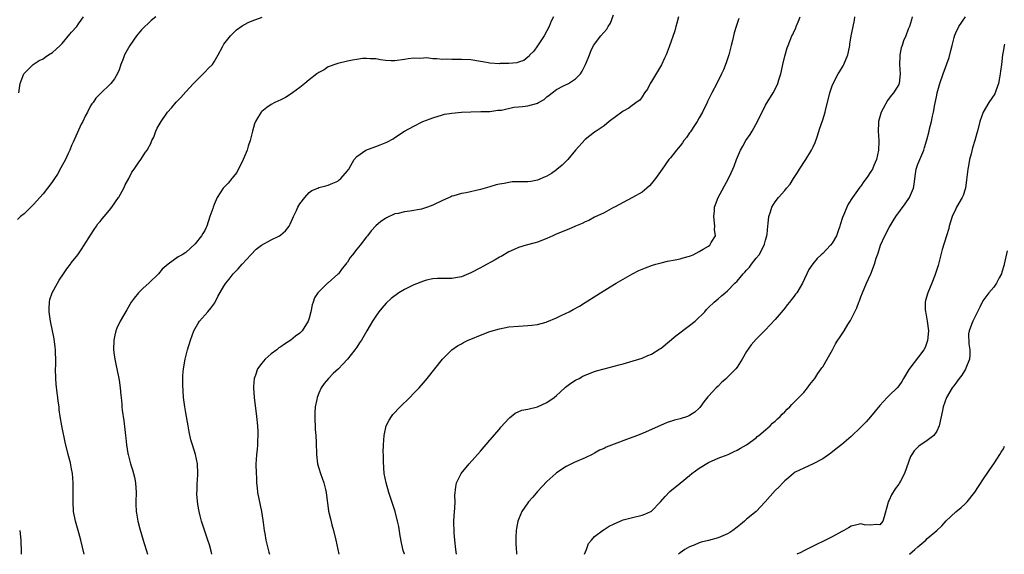
# Model space of a CAD drawing. Units: inches. Extents: x 2643000 to 2646000, y 1560000 to 1561272.
# Drawn here: x 2643636 to 2643843, y 1560000 to 1560112 of the extents above; entities that cross this region are included whole.
import ezdxf

# ---------------------------------------------------------------- set-up
doc = ezdxf.new("R2010")
doc.units = ezdxf.units.IN
doc.header["$MEASUREMENT"] = 0
doc.layers.add('LD26431560_10ft', color=102, linetype='Continuous')

msp = doc.modelspace()

# ---------------------------------------------------------------- linework, layer by layer
at = {"layer": 'LD26431560_10ft'}
for points, elevation in [([(2643664.7, 1560113), (2643663.74, 1560112.26), (2643663, 1560111.55), (2643662.39, 1560111), (2643661.69, 1560110.31), (2643660.62, 1560109), (2643659.22, 1560107), (2643658.14, 1560105), (2643657.81, 1560104.19), (2643657.37, 1560103), (2643657, 1560101.87), (2643656.74, 1560101.26), (2643655.99, 1560100), (2643655.26, 1560099), (2643655, 1560098.72), (2643653.21, 1560097), (2643653.09, 1560096.91), (2643652.1, 1560095.9), (2643651.51, 1560095), (2643651.27, 1560094.73), (2643651, 1560094.29), (2643650.35, 1560093), (2643649.87, 1560092.13), (2643649.33, 1560091), (2643649, 1560090.44), (2643647.33, 1560086.67), (2643647, 1560085.96), (2643646.62, 1560085), (2643646.28, 1560084.28), (2643645.71, 1560083), (2643644.76, 1560081.24), (2643644.04, 1560079.96), (2643643.41, 1560079), (2643643, 1560078.39), (2643642.41, 1560077.59), (2643641.95, 1560077), (2643641, 1560075.82), (2643640.32, 1560075), (2643639, 1560073.57), (2643638.44, 1560073), (2643637, 1560071.61), (2643636.25, 1560071), (2643635.61, 1560070.39)], 8200), ([(2643635.87, 1560097), (2643636.19, 1560099), (2643636.96, 1560101.04), (2643637, 1560101.09), (2643638.94, 1560103), (2643640.18, 1560103.82), (2643641, 1560104.21), (2643641.44, 1560104.56), (2643642.16, 1560105), (2643643, 1560105.55), (2643644.56, 1560107), (2643645, 1560107.43), (2643646.61, 1560109.39), (2643647, 1560109.78), (2643648.07, 1560111), (2643648.45, 1560111.55), (2643649, 1560112.28), (2643649.49, 1560113)], 8210), ([(2643649.61, 1560000), (2643648.94, 1560002.94), (2643648.52, 1560004.52), (2643648.36, 1560005), (2643647.78, 1560007), (2643647.4, 1560009), (2643647.3, 1560011), (2643647.32, 1560012.68), (2643647.31, 1560015), (2643647.17, 1560017), (2643647, 1560017.95), (2643646.74, 1560019.26), (2643646.27, 1560021), (2643645.61, 1560023.61), (2643645.33, 1560025), (2643645.26, 1560025.26), (2643644.94, 1560027), (2643644.61, 1560029), (2643644.39, 1560030.39), (2643644.36, 1560031), (2643644.19, 1560032.19), (2643644.12, 1560033), (2643643.96, 1560033.96), (2643643.77, 1560035.77), (2643643.67, 1560037), (2643643.64, 1560039), (2643643.68, 1560039.68), (2643643.69, 1560041), (2643643.62, 1560042.38), (2643643.62, 1560043), (2643643.56, 1560043.56), (2643643.3, 1560045.3), (2643642.56, 1560049), (2643642.3, 1560051), (2643642.31, 1560051.69), (2643642.35, 1560053), (2643642.45, 1560053.55), (2643642.92, 1560055), (2643644, 1560057), (2643644.37, 1560057.63), (2643645.29, 1560059), (2643645.97, 1560060.03), (2643646.75, 1560061), (2643646.85, 1560061.15), (2643647, 1560061.33), (2643648.28, 1560063), (2643649, 1560064.04), (2643649.65, 1560065), (2643651, 1560067.14), (2643651.71, 1560068.3), (2643652.22, 1560069), (2643652.52, 1560069.48), (2643653, 1560069.97), (2643653.44, 1560070.56), (2643653.83, 1560071), (2643655, 1560072.39), (2643655.49, 1560073), (2643656.87, 1560075), (2643656.91, 1560075.09), (2643658.01, 1560077), (2643658.29, 1560077.71), (2643659.01, 1560079), (2643659.65, 1560080.35), (2643660.13, 1560081), (2643661, 1560082.27), (2643661.55, 1560083), (2643662.53, 1560084.53), (2643662.86, 1560085), (2643662.93, 1560085.07), (2643663, 1560085.25), (2643663.65, 1560086.35), (2643663.85, 1560087), (2643664.31, 1560087.69), (2643664.72, 1560089), (2643665, 1560089.58), (2643665.81, 1560091), (2643667, 1560092.77), (2643667.17, 1560093), (2643668.07, 1560093.93), (2643669, 1560095.06), (2643669.97, 1560096.03), (2643671, 1560097.22), (2643672.63, 1560099), (2643674.64, 1560101), (2643674.81, 1560101.19), (2643675, 1560101.35), (2643675.8, 1560102.2), (2643676.6, 1560103), (2643677, 1560103.55), (2643677.81, 1560105), (2643678.72, 1560106.72), (2643678.85, 1560107), (2643679, 1560107.25), (2643680.39, 1560109), (2643681.71, 1560110.29), (2643682.91, 1560111.09), (2643684.17, 1560111.83), (2643685, 1560112.2), (2643687.08, 1560112.92)], 8190), ([(2643748.37, 1560113), (2643747.88, 1560112.12), (2643747.48, 1560111), (2643747, 1560110.06), (2643746.41, 1560109), (2643745, 1560106.89), (2643744.2, 1560105.8), (2643743.4, 1560105), (2643743.24, 1560104.76), (2643743, 1560104.51), (2643742.15, 1560103.85), (2643741, 1560103.49), (2643740.64, 1560103.36), (2643739, 1560103.22), (2643737.17, 1560103.17), (2643737, 1560103.15), (2643735, 1560103.29), (2643733.53, 1560103.53), (2643733, 1560103.65), (2643731, 1560103.97), (2643729, 1560104.07), (2643727.93, 1560104.07), (2643727, 1560104.04), (2643725.91, 1560104.09), (2643725, 1560104.05), (2643723.81, 1560104.19), (2643723, 1560104.16), (2643721.64, 1560104.36), (2643721, 1560104.32), (2643720.23, 1560104.23), (2643719, 1560104.32), (2643717.81, 1560104.19), (2643717, 1560104.01), (2643715, 1560103.74), (2643714.23, 1560103.77), (2643713, 1560103.86), (2643712.01, 1560104), (2643711, 1560104.18), (2643709.79, 1560104.21), (2643709, 1560104.28), (2643708.22, 1560104.22), (2643707, 1560104.07), (2643706.11, 1560103.89), (2643705, 1560103.7), (2643703, 1560103.23), (2643702.35, 1560103), (2643701.39, 1560102.61), (2643701, 1560102.48), (2643700.11, 1560101.89), (2643699, 1560101.33), (2643698.6, 1560101), (2643697, 1560099.8), (2643696.06, 1560099), (2643695, 1560098.14), (2643693.46, 1560097), (2643693.21, 1560096.79), (2643691.97, 1560096.03), (2643691, 1560095.55), (2643689.77, 1560095), (2643689, 1560094.57), (2643688.04, 1560093.96), (2643687, 1560093.12), (2643686.9, 1560093), (2643686.18, 1560091.82), (2643685.71, 1560091), (2643685.5, 1560090.5), (2643685.02, 1560088.98), (2643684.58, 1560087), (2643684.17, 1560085.83), (2643683.96, 1560085), (2643683.1, 1560083), (2643681.73, 1560080.27), (2643681, 1560079.39), (2643680.84, 1560079.16), (2643680.68, 1560079), (2643679.96, 1560078.04), (2643678.89, 1560077), (2643677.65, 1560075), (2643677, 1560073.54), (2643676.79, 1560073), (2643676.69, 1560072.69), (2643676.07, 1560071), (2643675.43, 1560069), (2643675.31, 1560068.69), (2643675, 1560068.06), (2643674.57, 1560067.43), (2643674.31, 1560067), (2643673, 1560065.31), (2643671, 1560063.47), (2643670.26, 1560063), (2643669.43, 1560062.57), (2643667.28, 1560061), (2643666.04, 1560059.96), (2643665.29, 1560059), (2643663.22, 1560057), (2643662.05, 1560055.95), (2643661.06, 1560055), (2643660.13, 1560053.87), (2643659.51, 1560053), (2643658.6, 1560051.4), (2643657.19, 1560049), (2643656.48, 1560047.52), (2643656.27, 1560047), (2643656.11, 1560046.11), (2643655.86, 1560045), (2643655.83, 1560043), (2643655.94, 1560041.94), (2643656.07, 1560041), (2643656.38, 1560039.62), (2643656.49, 1560039), (2643656.94, 1560037), (2643657, 1560036.59), (2643657.21, 1560035), (2643657.37, 1560033.37), (2643657.39, 1560033), (2643657.54, 1560031.54), (2643657.58, 1560031), (2643657.66, 1560030.34), (2643657.95, 1560028.05), (2643658.22, 1560026.22), (2643658.33, 1560025), (2643658.41, 1560024.41), (2643658.53, 1560023), (2643658.83, 1560021.17), (2643658.86, 1560021), (2643659.4, 1560019), (2643659.79, 1560017.79), (2643660.02, 1560017), (2643660.22, 1560016.22), (2643660.47, 1560015), (2643660.59, 1560013), (2643660.52, 1560011), (2643660.52, 1560010.52), (2643660.59, 1560009), (2643660.64, 1560008.64), (2643660.94, 1560007), (2643661.36, 1560005.36), (2643662.02, 1560003), (2643662.24, 1560002.24), (2643662.72, 1560000.72), (2643662.97, 1560000)], 8180), ([(2643676.51, 1560000), (2643676.41, 1560000.41), (2643675.97, 1560001.97), (2643675.65, 1560003), (2643674.31, 1560007), (2643674.07, 1560008.07), (2643673.8, 1560009), (2643673.54, 1560010.46), (2643673.34, 1560012.66), (2643673.35, 1560013), (2643673.38, 1560013.38), (2643673.41, 1560015), (2643673.46, 1560015.46), (2643673.56, 1560017), (2643673.49, 1560019), (2643673.03, 1560021), (2643672.4, 1560023), (2643672.09, 1560024.09), (2643671.73, 1560025.73), (2643671.52, 1560027), (2643671, 1560029.78), (2643670.8, 1560031), (2643670.55, 1560033), (2643670.38, 1560035.62), (2643670.38, 1560037.62), (2643670.51, 1560039), (2643670.89, 1560041), (2643671.4, 1560043), (2643671.98, 1560045), (2643672.73, 1560047), (2643673.55, 1560048.45), (2643673.92, 1560049), (2643675.66, 1560051), (2643676.26, 1560051.74), (2643677.1, 1560052.9), (2643677.79, 1560054.21), (2643679, 1560056.39), (2643679.41, 1560057), (2643680.13, 1560057.87), (2643681.01, 1560059), (2643682, 1560060), (2643682.89, 1560061), (2643684.72, 1560063), (2643685.84, 1560064.16), (2643686.92, 1560065), (2643689, 1560066.14), (2643690.7, 1560067), (2643691, 1560067.18), (2643691.97, 1560068.03), (2643692.78, 1560069), (2643693, 1560069.44), (2643693.67, 1560071), (2643694.3, 1560072.3), (2643694.59, 1560073), (2643695, 1560073.71), (2643696.07, 1560075), (2643697, 1560076.1), (2643697.53, 1560076.47), (2643698.78, 1560077), (2643699, 1560077.11), (2643700.5, 1560077.5), (2643701, 1560077.6), (2643701.97, 1560078.03), (2643703, 1560078.47), (2643703.28, 1560078.72), (2643703.66, 1560079), (2643705, 1560080.6), (2643705.15, 1560080.85), (2643705.29, 1560081), (2643705.76, 1560081.76), (2643706.42, 1560083), (2643707, 1560083.66), (2643708.89, 1560085), (2643711, 1560085.73), (2643711.92, 1560086.08), (2643713.33, 1560086.67), (2643714.61, 1560087.39), (2643715, 1560087.67), (2643717, 1560088.95), (2643719, 1560090.06), (2643720.89, 1560091), (2643722.43, 1560091.57), (2643723, 1560091.81), (2643725, 1560092.44), (2643725.46, 1560092.54), (2643727, 1560092.79), (2643729, 1560092.97), (2643731, 1560093.06), (2643733.09, 1560093.09), (2643735, 1560093.13), (2643736.63, 1560093.37), (2643737, 1560093.38), (2643737.42, 1560093.42), (2643740, 1560094), (2643741, 1560094.07), (2643741.84, 1560094.16), (2643743, 1560094.27), (2643744.81, 1560094.81), (2643745, 1560094.85), (2643745.24, 1560095), (2643746.38, 1560095.62), (2643747, 1560096.17), (2643747.49, 1560096.51), (2643748.06, 1560097), (2643749, 1560097.73), (2643750.48, 1560098.48), (2643751.55, 1560099), (2643753, 1560099.95), (2643754.02, 1560101), (2643754.43, 1560101.57), (2643755.13, 1560103), (2643755.67, 1560104.33), (2643755.91, 1560105), (2643756.21, 1560105.79), (2643756.8, 1560107), (2643757, 1560107.28), (2643758.31, 1560109), (2643759.58, 1560110.42), (2643759.88, 1560111), (2643760.34, 1560111.66), (2643761, 1560113.45)], 8170), ([(2643774.69, 1560113), (2643774.34, 1560111.66), (2643774.11, 1560111), (2643773.9, 1560110.1), (2643772.71, 1560106.71), (2643772.04, 1560105), (2643771.7, 1560104.3), (2643771.09, 1560102.91), (2643769, 1560099.45), (2643768.69, 1560099), (2643768.17, 1560097.83), (2643767.52, 1560097), (2643767, 1560096.17), (2643766.51, 1560095.49), (2643765.74, 1560095), (2643765.34, 1560094.66), (2643765, 1560094.46), (2643764.19, 1560093.81), (2643763, 1560093.2), (2643762.71, 1560093), (2643760.09, 1560091), (2643759, 1560090.13), (2643757.36, 1560089), (2643757, 1560088.79), (2643755, 1560087.25), (2643753, 1560084.95), (2643751.37, 1560083), (2643751, 1560082.66), (2643750.2, 1560081.8), (2643749.1, 1560080.9), (2643749, 1560080.84), (2643747.95, 1560080.05), (2643747, 1560079.51), (2643746.65, 1560079.35), (2643745, 1560078.64), (2643743.58, 1560078.42), (2643743, 1560078.32), (2643741.65, 1560078.35), (2643741, 1560078.3), (2643739.69, 1560078.31), (2643739, 1560078.21), (2643737.99, 1560077.99), (2643737, 1560077.86), (2643736.3, 1560077.7), (2643735, 1560077.3), (2643733, 1560076.71), (2643730.03, 1560076.03), (2643729, 1560075.85), (2643727.37, 1560075.37), (2643727, 1560075.28), (2643726.8, 1560075.2), (2643725, 1560074.41), (2643723, 1560073.43), (2643721.88, 1560073), (2643721, 1560072.69), (2643720.6, 1560072.6), (2643718.13, 1560072.13), (2643717, 1560072.01), (2643715.68, 1560071.68), (2643715, 1560071.56), (2643713.22, 1560070.78), (2643713, 1560070.64), (2643712.03, 1560069.97), (2643711, 1560069.06), (2643709.98, 1560068.02), (2643709.23, 1560067), (2643709, 1560066.76), (2643707.69, 1560065), (2643707, 1560064.17), (2643706.12, 1560063), (2643705.61, 1560062.39), (2643705, 1560061.4), (2643704.81, 1560061.19), (2643704.69, 1560061), (2643703.91, 1560060.09), (2643703.12, 1560059), (2643703, 1560058.87), (2643701, 1560057.11), (2643700.86, 1560057), (2643699, 1560055.22), (2643698.8, 1560055), (2643698.08, 1560053.92), (2643697.8, 1560053), (2643697.57, 1560052.43), (2643697.34, 1560051), (2643697, 1560049.63), (2643696.78, 1560049), (2643695.53, 1560047), (2643695, 1560046.47), (2643694.12, 1560045.88), (2643693.12, 1560045), (2643691.78, 1560044.22), (2643691, 1560043.63), (2643690.6, 1560043.4), (2643690.14, 1560043), (2643689, 1560042.12), (2643687.7, 1560041), (2643687, 1560040.18), (2643686.12, 1560039), (2643685.65, 1560037.65), (2643685.38, 1560037), (2643685.29, 1560035.29), (2643685.26, 1560035), (2643685.42, 1560033), (2643685.92, 1560029), (2643686.12, 1560027), (2643686.15, 1560025.85), (2643686.2, 1560025), (2643686.12, 1560023.88), (2643686.09, 1560023), (2643686.01, 1560022.01), (2643685.88, 1560021), (2643685.83, 1560019.83), (2643685.77, 1560019), (2643685.79, 1560017), (2643685.86, 1560016.14), (2643685.88, 1560015), (2643686.01, 1560013.99), (2643686.1, 1560013), (2643686.91, 1560009), (2643687.2, 1560007.2), (2643687.3, 1560006.7), (2643687.53, 1560005), (2643687.66, 1560004.34), (2643687.87, 1560003), (2643688.31, 1560001), (2643688.48, 1560000.48), (2643688.6, 1560000)], 8160), ([(2643787.35, 1560112.65), (2643786.8, 1560111), (2643786.38, 1560109.62), (2643786.04, 1560108.04), (2643785.77, 1560107), (2643785.22, 1560105), (2643784.66, 1560103.34), (2643784.1, 1560101.9), (2643783.69, 1560101), (2643782.74, 1560099), (2643781.71, 1560097), (2643781, 1560095.66), (2643780.78, 1560095.22), (2643780.7, 1560095), (2643779.74, 1560093), (2643779, 1560091.75), (2643778.59, 1560091), (2643777.72, 1560089.72), (2643777.16, 1560088.84), (2643777, 1560088.64), (2643776.35, 1560087.65), (2643775.81, 1560087), (2643775.5, 1560086.5), (2643775, 1560085.89), (2643774.61, 1560085.39), (2643774.26, 1560085), (2643773, 1560083.38), (2643772.66, 1560083), (2643771.2, 1560081), (2643769.8, 1560079), (2643769, 1560077.96), (2643768.53, 1560077.47), (2643768.03, 1560077), (2643767, 1560076.14), (2643765, 1560075), (2643763, 1560073.98), (2643761.17, 1560073), (2643761, 1560072.89), (2643759, 1560071.79), (2643757, 1560070.91), (2643755.79, 1560070.21), (2643755, 1560069.92), (2643754.41, 1560069.59), (2643752.98, 1560069), (2643751.61, 1560068.39), (2643751, 1560068.16), (2643748.76, 1560067.24), (2643748.22, 1560067), (2643747, 1560066.42), (2643745, 1560065.64), (2643744.51, 1560065.49), (2643742.65, 1560065), (2643741, 1560064.52), (2643740.11, 1560064.11), (2643739, 1560063.62), (2643737.35, 1560062.65), (2643737, 1560062.47), (2643736.08, 1560061.92), (2643733.5, 1560060.51), (2643733, 1560060.22), (2643731, 1560059.15), (2643729, 1560058.36), (2643728.2, 1560058.2), (2643727, 1560058.02), (2643726, 1560058), (2643725, 1560058.01), (2643723.98, 1560057.98), (2643723, 1560057.91), (2643721.62, 1560057.62), (2643721, 1560057.43), (2643719, 1560056.65), (2643717, 1560055.67), (2643715.8, 1560055), (2643714.21, 1560053.79), (2643713.2, 1560052.8), (2643712.25, 1560051.75), (2643711.66, 1560051), (2643711, 1560050.08), (2643710.57, 1560049.43), (2643710.31, 1560049), (2643709.8, 1560048.2), (2643709.13, 1560047), (2643707.95, 1560045), (2643707.55, 1560044.45), (2643707, 1560043.57), (2643706.76, 1560043.24), (2643706.61, 1560043), (2643705.03, 1560041), (2643704.02, 1560039.98), (2643703.11, 1560039), (2643702, 1560038), (2643701.01, 1560036.99), (2643700.1, 1560035.9), (2643699.51, 1560035), (2643699, 1560033.87), (2643698.63, 1560033), (2643698.58, 1560032.58), (2643698.26, 1560031), (2643698.19, 1560029.81), (2643698.17, 1560029), (2643698.26, 1560026.26), (2643698.37, 1560025), (2643698.47, 1560023.53), (2643698.5, 1560021), (2643698.7, 1560019), (2643699, 1560018.1), (2643699.33, 1560017), (2643700.05, 1560015), (2643700.39, 1560013.61), (2643700.53, 1560013), (2643700.76, 1560011.24), (2643700.8, 1560010.8), (2643701.07, 1560009.07), (2643701.43, 1560007.43), (2643701.77, 1560006.23), (2643702.1, 1560005), (2643702.59, 1560003), (2643703.02, 1560001), (2643703.19, 1560000)], 8150), ([(2643717.01, 1560000), (2643717, 1560000.03), (2643716.77, 1560000.77), (2643716.38, 1560002.38), (2643716.14, 1560003.86), (2643715.84, 1560005.84), (2643715.58, 1560007), (2643715.03, 1560009.03), (2643713.74, 1560013), (2643713.16, 1560015), (2643712.76, 1560017), (2643712.58, 1560019.42), (2643712.58, 1560021), (2643712.56, 1560021.44), (2643712.58, 1560023), (2643712.72, 1560025), (2643713.2, 1560027), (2643713.8, 1560028.2), (2643714.3, 1560029), (2643714.6, 1560029.4), (2643716.14, 1560031), (2643718.17, 1560033), (2643719, 1560033.88), (2643720.09, 1560035), (2643721, 1560036.03), (2643721.82, 1560037), (2643724.99, 1560041), (2643727, 1560042.96), (2643728.2, 1560043.8), (2643729, 1560044.29), (2643729.46, 1560044.54), (2643730.4, 1560045), (2643731, 1560045.27), (2643733, 1560046.09), (2643735, 1560046.83), (2643737, 1560047.41), (2643739, 1560047.8), (2643741, 1560048), (2643743, 1560048.09), (2643743.8, 1560048.2), (2643745, 1560048.32), (2643746.82, 1560048.82), (2643747, 1560048.88), (2643749, 1560049.73), (2643749.83, 1560050.17), (2643751, 1560050.67), (2643751.66, 1560051), (2643752.52, 1560051.49), (2643753.82, 1560052.18), (2643755, 1560052.94), (2643757.49, 1560054.51), (2643758.24, 1560055), (2643761.22, 1560056.78), (2643761.58, 1560057), (2643765, 1560058.98), (2643766.35, 1560059.65), (2643767.74, 1560060.26), (2643769.2, 1560060.8), (2643769.87, 1560061), (2643771, 1560061.32), (2643772.35, 1560061.65), (2643773.93, 1560061.93), (2643775, 1560062.15), (2643775.66, 1560062.34), (2643777, 1560062.69), (2643777.76, 1560063), (2643779, 1560063.66), (2643779.83, 1560064.17), (2643781, 1560064.82), (2643781.28, 1560065), (2643781.57, 1560065.57), (2643782.43, 1560067), (2643782.27, 1560068.27), (2643782.29, 1560069), (2643782.08, 1560071), (2643782.22, 1560072.22), (2643782.26, 1560073), (2643783.02, 1560075), (2643785.15, 1560079), (2643785.77, 1560080.23), (2643786.1, 1560081), (2643786.4, 1560081.6), (2643786.87, 1560083), (2643787.73, 1560085), (2643788.2, 1560085.8), (2643788.86, 1560087), (2643789.71, 1560088.29), (2643790.14, 1560089), (2643791.27, 1560091), (2643793, 1560094.44), (2643794.57, 1560097), (2643795, 1560097.79), (2643795.55, 1560099), (2643795.75, 1560099.75), (2643796.16, 1560101), (2643796.34, 1560101.66), (2643796.61, 1560103), (2643797, 1560104.73), (2643797.53, 1560106.47), (2643797.73, 1560107), (2643798.12, 1560107.88), (2643798.54, 1560109), (2643798.71, 1560109.29), (2643799, 1560109.97), (2643799.34, 1560110.66), (2643799.44, 1560111), (2643799.93, 1560112.07), (2643800.23, 1560113)], 8140), ([(2643727.95, 1560000), (2643727.82, 1560001), (2643727.6, 1560003), (2643727.47, 1560004.53), (2643727.44, 1560005), (2643727.42, 1560006.58), (2643727.43, 1560007), (2643727.55, 1560009), (2643727.6, 1560009.6), (2643727.66, 1560011), (2643727.64, 1560012.36), (2643727.79, 1560014.21), (2643727.98, 1560015), (2643728.94, 1560017), (2643730.6, 1560019), (2643733, 1560021.68), (2643735, 1560023.97), (2643737, 1560026.32), (2643737.3, 1560026.7), (2643739, 1560028.59), (2643739.2, 1560028.8), (2643739.49, 1560029), (2643740.3, 1560029.7), (2643741.69, 1560030.31), (2643743, 1560030.53), (2643745, 1560031), (2643747, 1560031.91), (2643748.51, 1560033), (2643749, 1560033.42), (2643750.77, 1560035), (2643750.88, 1560035.12), (2643752.01, 1560035.99), (2643753, 1560036.63), (2643753.77, 1560037), (2643754.56, 1560037.44), (2643755, 1560037.66), (2643757, 1560038.42), (2643757.44, 1560038.56), (2643759, 1560038.98), (2643762.18, 1560039.82), (2643763, 1560040.06), (2643764.44, 1560040.44), (2643767, 1560041.22), (2643768.23, 1560041.77), (2643769, 1560042.07), (2643770.77, 1560043.23), (2643771, 1560043.36), (2643774.07, 1560045.93), (2643777, 1560048.1), (2643778.16, 1560049), (2643780.17, 1560051), (2643780.55, 1560051.45), (2643781, 1560051.92), (2643782.14, 1560053), (2643782.6, 1560053.4), (2643783, 1560053.7), (2643783.68, 1560054.32), (2643784.45, 1560055), (2643785, 1560055.41), (2643786.5, 1560057), (2643787, 1560057.43), (2643788.3, 1560059), (2643788.65, 1560059.35), (2643789, 1560059.78), (2643789.59, 1560060.41), (2643790.02, 1560061), (2643791, 1560062.28), (2643791.6, 1560063), (2643792.71, 1560065), (2643792.76, 1560065.24), (2643793, 1560066.06), (2643793.25, 1560067), (2643793.31, 1560067.32), (2643793.44, 1560069), (2643793.56, 1560069.56), (2643793.64, 1560071), (2643794.02, 1560072.02), (2643794.31, 1560073), (2643795, 1560074.09), (2643795.67, 1560075), (2643797, 1560076.51), (2643797.4, 1560077), (2643798.16, 1560077.84), (2643798.87, 1560079), (2643799.72, 1560080.28), (2643800.12, 1560081), (2643801.44, 1560083), (2643802.66, 1560085), (2643803, 1560085.69), (2643803.4, 1560086.6), (2643803.81, 1560087.81), (2643804.37, 1560089.63), (2643805, 1560091.39), (2643805.51, 1560093), (2643805.65, 1560093.65), (2643806.19, 1560095.81), (2643806.47, 1560097), (2643807, 1560098.52), (2643807.18, 1560099), (2643808.25, 1560101), (2643808.52, 1560101.48), (2643809.29, 1560102.71), (2643809.45, 1560103), (2643810.31, 1560105), (2643810.67, 1560106.67), (2643810.72, 1560107), (2643810.73, 1560107.27), (2643811, 1560108.99), (2643811.34, 1560110.66), (2643811.43, 1560111), (2643811.67, 1560112.33), (2643811.74, 1560113)], 8130), ([(2643823.83, 1560113), (2643823.65, 1560112.35), (2643823.25, 1560111), (2643823, 1560110.41), (2643822.47, 1560109), (2643822.01, 1560107.99), (2643821.71, 1560107), (2643821.53, 1560106.47), (2643821.25, 1560105), (2643821.23, 1560104.77), (2643821.17, 1560103), (2643821.28, 1560101), (2643821.09, 1560099), (2643821, 1560098.78), (2643819.91, 1560097), (2643819.47, 1560096.53), (2643819, 1560095.88), (2643818.6, 1560095.4), (2643817.71, 1560093.71), (2643817.3, 1560093), (2643817, 1560091.98), (2643816.75, 1560091), (2643816.73, 1560090.73), (2643816.7, 1560089), (2643816.81, 1560087), (2643816.81, 1560086.81), (2643816.72, 1560085), (2643816.3, 1560083), (2643815.77, 1560081.77), (2643815.46, 1560081), (2643815, 1560080.25), (2643814.47, 1560079.53), (2643814.13, 1560079), (2643813.64, 1560078.36), (2643813, 1560077.44), (2643812.81, 1560077.19), (2643811.98, 1560075.98), (2643811.29, 1560075), (2643810.39, 1560073.61), (2643810.08, 1560073), (2643809.42, 1560071.42), (2643809.16, 1560070.84), (2643808.69, 1560069.31), (2643808.62, 1560069), (2643808.2, 1560067.8), (2643807.88, 1560067), (2643807, 1560065.45), (2643806.64, 1560065), (2643805, 1560063.24), (2643804.7, 1560063), (2643803.83, 1560062.17), (2643802.89, 1560061.11), (2643802.11, 1560059.89), (2643800.74, 1560057), (2643799.55, 1560055), (2643799.31, 1560054.69), (2643799, 1560054.26), (2643798.41, 1560053.59), (2643797.99, 1560053), (2643797.53, 1560052.47), (2643797, 1560051.74), (2643796.65, 1560051.35), (2643795, 1560049.38), (2643792.87, 1560047.13), (2643791, 1560045.25), (2643789.98, 1560044.02), (2643789, 1560042.64), (2643788.07, 1560041), (2643787, 1560039.37), (2643786.72, 1560039), (2643785.85, 1560038.15), (2643785, 1560037.26), (2643784.86, 1560037.14), (2643784.73, 1560037), (2643783.79, 1560036.21), (2643783, 1560035.36), (2643782.62, 1560035), (2643781, 1560033.27), (2643780.86, 1560033.14), (2643779.97, 1560032.03), (2643779.14, 1560030.86), (2643779, 1560030.7), (2643778.11, 1560029.89), (2643777, 1560029.19), (2643776.57, 1560029), (2643775, 1560028.49), (2643773.81, 1560028.19), (2643773, 1560027.9), (2643772.29, 1560027.71), (2643767.69, 1560025.69), (2643766.06, 1560025), (2643764.32, 1560024.32), (2643761.15, 1560023.15), (2643759.46, 1560022.54), (2643759, 1560022.28), (2643758.08, 1560021.92), (2643757, 1560021.27), (2643756.47, 1560021), (2643755, 1560020.3), (2643752.7, 1560019.3), (2643751, 1560018.45), (2643749, 1560017.14), (2643748.83, 1560017), (2643747, 1560015.31), (2643745, 1560013.18), (2643743.99, 1560012.01), (2643743.14, 1560011), (2643743, 1560010.82), (2643741.74, 1560009), (2643741, 1560007.31), (2643740.88, 1560007), (2643740.57, 1560005.43), (2643740.5, 1560005), (2643740.43, 1560003.57), (2643740.42, 1560003), (2643740.46, 1560002.46), (2643740.53, 1560001), (2643740.58, 1560000.58), (2643740.62, 1560000)], 8120), ([(2643754.92, 1560000), (2643755.28, 1560001), (2643755.76, 1560002.24), (2643756.34, 1560003), (2643757, 1560003.71), (2643758.88, 1560005.12), (2643759, 1560005.18), (2643760.09, 1560005.91), (2643761, 1560006.37), (2643763, 1560007.25), (2643763.32, 1560007.32), (2643765, 1560007.77), (2643767, 1560008.21), (2643767.58, 1560008.42), (2643768.86, 1560009), (2643769, 1560009.08), (2643770.87, 1560011), (2643771.87, 1560012.13), (2643772.83, 1560013.17), (2643775.04, 1560014.96), (2643777, 1560016.57), (2643777.49, 1560017), (2643779, 1560018.11), (2643781, 1560019.32), (2643783, 1560020.22), (2643783.58, 1560020.42), (2643785.09, 1560021), (2643786.4, 1560021.6), (2643787, 1560021.9), (2643787.69, 1560022.31), (2643789, 1560023.03), (2643791, 1560024.52), (2643791.24, 1560024.76), (2643791.59, 1560025), (2643793, 1560026.19), (2643793.93, 1560027), (2643794.45, 1560027.55), (2643795, 1560028), (2643795.49, 1560028.51), (2643796.05, 1560029), (2643796.5, 1560029.5), (2643797, 1560029.95), (2643797.52, 1560030.49), (2643798.05, 1560031), (2643798.5, 1560031.5), (2643799, 1560031.96), (2643801, 1560034.05), (2643801.81, 1560035), (2643802.31, 1560035.69), (2643803, 1560036.54), (2643803.34, 1560037), (2643803.99, 1560038.01), (2643804.71, 1560039), (2643804.81, 1560039.19), (2643805, 1560039.45), (2643805.94, 1560041), (2643807.04, 1560043), (2643807.71, 1560044.29), (2643808.19, 1560045), (2643808.5, 1560045.5), (2643809.53, 1560047), (2643810.32, 1560048.32), (2643810.85, 1560049.15), (2643811.73, 1560051), (2643812.16, 1560051.84), (2643812.58, 1560053), (2643812.71, 1560053.29), (2643813, 1560054.13), (2643813.34, 1560055), (2643814.18, 1560057), (2643815.11, 1560059), (2643815.89, 1560061), (2643816.25, 1560062.25), (2643816.65, 1560063.35), (2643817.19, 1560065), (2643818.07, 1560067), (2643819, 1560068.73), (2643819.85, 1560070.15), (2643820.41, 1560071), (2643822.32, 1560073.68), (2643823.24, 1560075), (2643824.12, 1560077), (2643824.26, 1560077.74), (2643824.47, 1560079.53), (2643824.68, 1560081), (2643825, 1560082), (2643825.4, 1560083), (2643826.25, 1560085), (2643826.44, 1560085.56), (2643826.88, 1560087.12), (2643827.38, 1560089), (2643827.49, 1560089.49), (2643827.9, 1560091), (2643828.1, 1560092.1), (2643828.32, 1560093), (2643828.61, 1560094.61), (2643828.76, 1560095.24), (2643829, 1560096.53), (2643829.1, 1560097), (2643829.66, 1560099), (2643830.34, 1560101), (2643831.57, 1560104.43), (2643831.93, 1560105.93), (2643832.24, 1560107), (2643832.67, 1560108.67), (2643832.82, 1560109.18), (2643833, 1560109.64), (2643833.63, 1560111), (2643835.02, 1560113)], 8110), ([(2643843.24, 1560107.24), (2643843.15, 1560107), (2643843, 1560106.07), (2643842.85, 1560105), (2643842.62, 1560103), (2643842.42, 1560101.58), (2643842.33, 1560101), (2643842.17, 1560100.17), (2643841.99, 1560099), (2643841.42, 1560097.42), (2643841.3, 1560097), (2643841.2, 1560096.8), (2643839.95, 1560095), (2643838.79, 1560093), (2643838.08, 1560091), (2643837.56, 1560089), (2643837.42, 1560088.58), (2643836.99, 1560087), (2643836.53, 1560085.47), (2643836.23, 1560084.23), (2643835.89, 1560083), (2643835.65, 1560081.65), (2643835.52, 1560081), (2643835.28, 1560078.72), (2643835.06, 1560077), (2643835, 1560076.78), (2643834.55, 1560075.45), (2643834.33, 1560075), (2643833.17, 1560073), (2643833, 1560072.67), (2643832.25, 1560071), (2643831.63, 1560069), (2643831.5, 1560068.5), (2643831.01, 1560067), (2643830.12, 1560064.12), (2643829.38, 1560061), (2643829.26, 1560060.74), (2643828.6, 1560058.6), (2643827.95, 1560057), (2643827.11, 1560055), (2643826.6, 1560053.4), (2643826.54, 1560053), (2643826.54, 1560051.46), (2643826.6, 1560051), (2643826.68, 1560050.68), (2643827, 1560049), (2643827.24, 1560047), (2643827.07, 1560044.93), (2643826.53, 1560043.47), (2643826.26, 1560043), (2643823.14, 1560038.86), (2643822, 1560037), (2643821.64, 1560036.36), (2643821, 1560035.41), (2643820.63, 1560035), (2643819, 1560033.36), (2643818.59, 1560033), (2643817, 1560031.32), (2643815.07, 1560028.93), (2643814.13, 1560027.87), (2643813, 1560026.71), (2643811, 1560024.79), (2643809, 1560023.1), (2643807.83, 1560022.17), (2643806.71, 1560021.29), (2643805, 1560020.04), (2643803.01, 1560018.99), (2643801, 1560018.13), (2643799.24, 1560017.24), (2643799, 1560017.11), (2643798.85, 1560017), (2643797.88, 1560016.12), (2643797, 1560015.45), (2643796.58, 1560015), (2643795.85, 1560014.16), (2643795, 1560013.4), (2643792.91, 1560011), (2643790.97, 1560009), (2643789, 1560007.38), (2643788.57, 1560007), (2643787.7, 1560006.3), (2643787, 1560005.7), (2643786.07, 1560005), (2643785.43, 1560004.57), (2643785, 1560004.33), (2643783, 1560003.45), (2643781, 1560002.91), (2643779.44, 1560002.56), (2643779, 1560002.4), (2643777.93, 1560001.93), (2643777, 1560001.57), (2643775.97, 1560001), (2643775, 1560000.29), (2643774.64, 1560000)], 8100), ([(2643843.81, 1560063.81), (2643843.2, 1560061), (2643843.16, 1560060.84), (2643842.7, 1560059.3), (2643842.6, 1560059), (2643842.11, 1560058.11), (2643841.58, 1560057), (2643841, 1560056.2), (2643839.94, 1560055), (2643838.71, 1560053.29), (2643838.03, 1560051.97), (2643837.59, 1560051), (2643836.57, 1560049), (2643836.32, 1560048.32), (2643835.78, 1560047), (2643835.67, 1560046.33), (2643835.72, 1560044.28), (2643835.95, 1560043), (2643835.92, 1560041.92), (2643835.87, 1560041), (2643835.14, 1560039.14), (2643835.07, 1560038.93), (2643834.3, 1560037.7), (2643833.68, 1560037), (2643833, 1560035.99), (2643832.59, 1560035.41), (2643832.23, 1560035), (2643831.06, 1560033), (2643830.34, 1560031), (2643830.21, 1560030.21), (2643829.51, 1560027), (2643829, 1560025.89), (2643828.35, 1560025), (2643827, 1560023.91), (2643825.23, 1560022.77), (2643825, 1560022.52), (2643824.23, 1560021.77), (2643823.74, 1560021), (2643823.47, 1560020.53), (2643822.23, 1560017), (2643821.4, 1560015.4), (2643821.18, 1560015), (2643821.1, 1560014.9), (2643821, 1560014.72), (2643820.23, 1560013.77), (2643819.47, 1560012.53), (2643819, 1560011.36), (2643818.78, 1560011), (2643818.71, 1560010.71), (2643817.91, 1560007.91), (2643817.63, 1560007), (2643817, 1560006.18), (2643816.29, 1560006.29), (2643815, 1560006.1), (2643813.78, 1560006.22), (2643813, 1560006.42), (2643811.89, 1560006.11), (2643811, 1560005.94), (2643810.43, 1560005.57), (2643809.44, 1560005), (2643809, 1560004.77), (2643807, 1560003.66), (2643805, 1560002.68), (2643803.84, 1560002.16), (2643803, 1560001.7), (2643801, 1560000.72), (2643800.4, 1560000.4), (2643799.55, 1560000)], 8090), ([(2643823.24, 1560000), (2643824.4, 1560001), (2643825, 1560001.6), (2643826.67, 1560003), (2643827, 1560003.31), (2643829.03, 1560005), (2643830.03, 1560005.97), (2643831, 1560007.02), (2643833, 1560008.94), (2643834.13, 1560009.87), (2643835, 1560010.62), (2643835.39, 1560011), (2643837, 1560013.03), (2643837.74, 1560014.26), (2643839, 1560016.07), (2643839.59, 1560017), (2643840.19, 1560017.81), (2643841, 1560019.01), (2643842.25, 1560021), (2643842.55, 1560021.45), (2643843, 1560022.21), (2643843.27, 1560022.73)], 8080), ([(2643636.07, 1560005), (2643636.32, 1560003), (2643636.33, 1560002.33), (2643636.41, 1560001), (2643636.39, 1560000.39), (2643636.41, 1560000)], 8200)]:
    msp.add_lwpolyline(points, dxfattribs=dict(at, elevation=elevation))

doc.saveas('drawing.dxf')
